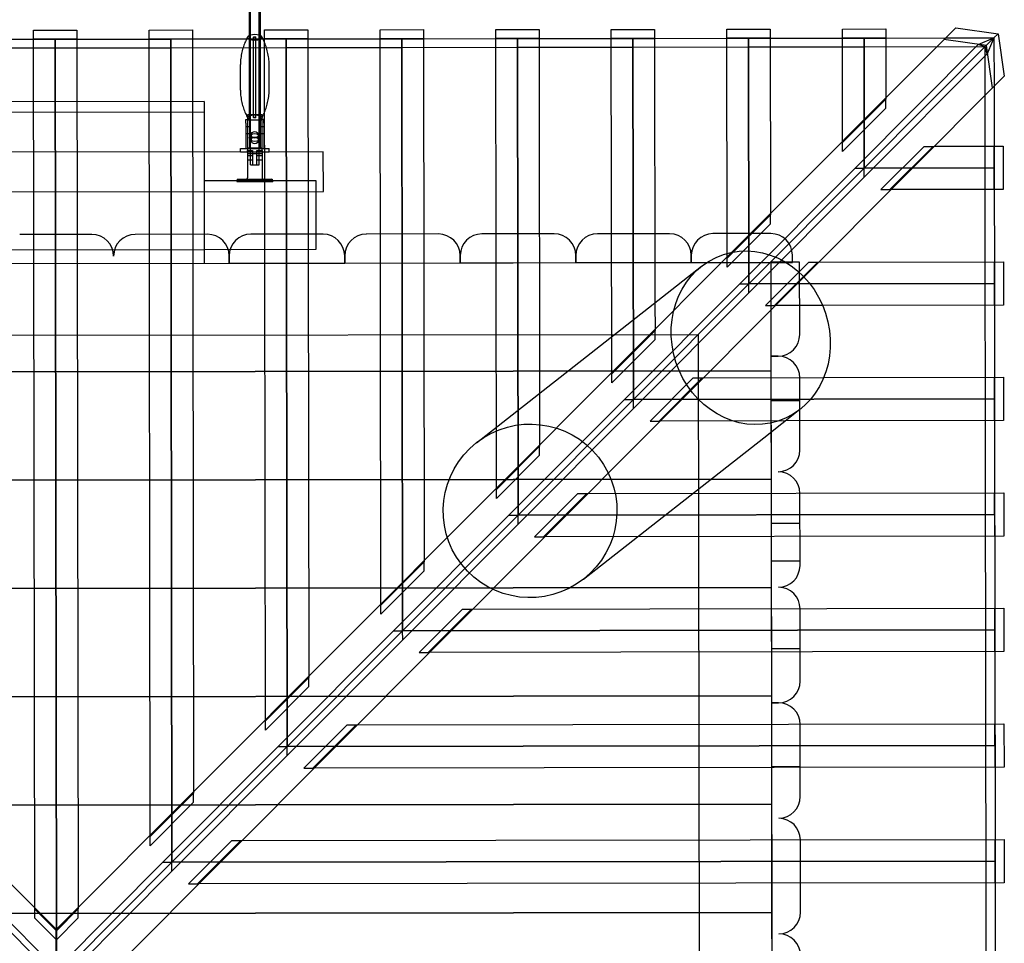
# Model space of a CAD drawing. Units: millimetres. Extents: x 0 to 6.2, y -4.25 to 4.24.
# Drawn here: x 2.5 to 3.86, y 0.06 to 1.34 of the extents above; entities that cross this region are included whole.
import ezdxf

# ---------------------------------------------------------------- set-up
doc = ezdxf.new("R2010")
doc.units = ezdxf.units.MM
doc.header["$LTSCALE"] = 2.07
doc.layers.add('SPIELGERÄTE', color=7, linetype='Continuous')

# ---------------------------------------------------------------- blocks, each defined once
blk = doc.blocks.new('3.122')
at = {"layer": 'SPIELGERÄTE'}
for p, q in [((2.8178, 1.3108), (2.8178, 1.4308)), ((2.8298, 1.3108), (2.8298, 1.4308)), ((2.5174, 1.3229), (2.5774, 1.323)), ((2.5191, 0.1076), (2.5174, 1.3229)), ((2.5774, 1.323), (2.5791, 0.1076)), ((2.6774, 1.3231), (2.7374, 1.3232)), ((2.6789, 0.2078), (2.6774, 1.3231)), ((2.7374, 1.3232), (2.7388, 0.2678)), ((2.8374, 1.3233), (2.8974, 1.3234)), ((2.8387, 0.368), (2.8374, 1.3233)), ((2.8974, 1.3234), (2.8986, 0.4281)), ((2.9974, 1.3235), (3.0574, 1.3236)), ((2.9985, 0.5282), (2.9974, 1.3235)), ((3.0574, 1.3236), (3.0584, 0.5883)), ((3.1574, 1.3237), (3.2174, 1.3238)), ((3.1583, 0.6884), (3.1574, 1.3237)), ((3.2174, 1.3238), (3.2182, 0.7485)), ((3.3174, 1.324), (3.3774, 1.324)), ((3.3181, 0.8486), (3.3174, 1.324)), ((3.3774, 1.324), (3.3779, 0.9451)), ((3.4774, 1.3242), (3.5374, 1.3242)), ((3.4778, 1.0138), (3.4774, 1.3242)), ((3.4843, 1.0153), (3.7944, 1.3263)), ((3.5374, 1.3242), (3.5378, 1.0689)), ((3.6374, 1.3244), (3.6974, 1.3245)), ((3.6376, 1.1691), (3.6374, 1.3244)), ((3.6974, 1.3245), (3.6976, 1.2291)), ((3.7944, 1.3263), (3.8532, 1.3179)), ((2.4174, 1.3102), (2.5174, 1.3104)), ((2.5774, 1.3105), (2.5174, 1.3104)), ((2.5174, 1.3104), (2.5474, 1.3104)), ((2.5474, 1.3104), (2.5774, 1.3105)), ((2.5491, 0.0776), (2.5474, 1.3104)), ((2.5474, 1.3104), (2.5491, 0.0776)), ((2.5774, 1.3105), (2.6774, 1.3106)), ((2.7374, 1.3107), (2.6774, 1.3106)), ((2.6774, 1.3106), (2.7074, 1.3106)), ((2.7074, 1.3106), (2.7374, 1.3107)), ((2.709, 0.1706), (2.7074, 1.3106)), ((2.7074, 1.3106), (2.709, 0.1706)), ((2.7374, 1.3107), (2.8374, 1.3108)), ((2.8178, 1.1364), (2.8178, 1.3108)), ((2.8222, 1.2019), (2.8222, 1.313)), ((2.8253, 1.2019), (2.8253, 1.313)), ((2.8298, 1.1364), (2.8298, 1.3108)), ((2.8974, 1.3109), (2.8374, 1.3108)), ((2.8374, 1.3108), (2.8674, 1.3108)), ((2.8674, 1.3108), (2.8974, 1.3109)), ((2.8688, 0.3308), (2.8674, 1.3108)), ((2.8674, 1.3108), (2.8688, 0.3308)), ((2.8974, 1.3109), (2.9974, 1.311)), ((2.9974, 1.311), (3.0274, 1.3111)), ((3.0574, 1.3111), (2.9974, 1.311)), ((3.0274, 1.3111), (3.0574, 1.3111)), ((3.0285, 0.4911), (3.0274, 1.3111)), ((3.0274, 1.3111), (3.0285, 0.4911)), ((3.0574, 1.3111), (3.1574, 1.3112)), ((3.1574, 1.3112), (3.1874, 1.3113)), ((3.2174, 1.3113), (3.1574, 1.3112)), ((3.1874, 1.3113), (3.2174, 1.3113)), ((3.1883, 0.6513), (3.1874, 1.3113)), ((3.1874, 1.3113), (3.1883, 0.6513)), ((3.2174, 1.3113), (3.3174, 1.3115)), ((3.3174, 1.3115), (3.3474, 1.3115)), ((3.3774, 1.3115), (3.3174, 1.3115)), ((3.3474, 1.3115), (3.3774, 1.3115)), ((3.3481, 0.8115), (3.3474, 1.3115)), ((3.3474, 1.3115), (3.3481, 0.8115)), ((3.3774, 1.3115), (3.4774, 1.3117)), ((3.4774, 1.3117), (3.5074, 1.3117)), ((3.5374, 1.3117), (3.4774, 1.3117)), ((3.5074, 1.3117), (3.5374, 1.3117)), ((3.5079, 0.9717), (3.5074, 1.3117)), ((3.5074, 1.3117), (3.5079, 0.9717)), ((3.5374, 1.3117), (3.6374, 1.3119)), ((3.6974, 1.312), (3.6374, 1.3119)), ((3.6374, 1.3119), (3.6674, 1.3119)), ((3.6674, 1.3119), (3.6974, 1.312)), ((3.6674, 1.3119), (3.6677, 1.1319)), ((3.6677, 1.1319), (3.6674, 1.3119)), ((3.6677, 1.1319), (3.8474, 1.3122)), ((3.8474, 1.3122), (3.6677, 1.1319)), ((3.6974, 1.312), (3.7803, 1.3121)), ((3.8369, 1.3016), (3.7781, 1.3099)), ((3.7803, 1.3121), (3.8474, 1.3122)), ((3.8256, 1.3028), (3.8474, 1.3122)), ((3.8474, 1.3122), (3.8381, 1.2903)), ((3.8474, 1.3122), (3.8532, 1.3179)), ((3.8474, 1.3122), (3.8475, 1.245)), ((3.8532, 1.3179), (3.8617, 1.2592)), ((2.5475, 1.2979), (2.3875, 1.2977)), ((2.7075, 1.2981), (2.5475, 1.2979)), ((2.8675, 1.2983), (2.7075, 1.2981)), ((3.0275, 1.2986), (2.8675, 1.2983)), ((3.1875, 1.2988), (3.0275, 1.2986)), ((3.3475, 1.299), (3.1875, 1.2988)), ((3.5075, 1.2992), (3.3475, 1.299)), ((3.6675, 1.2994), (3.5075, 1.2992)), ((3.8256, 1.3028), (3.6552, 1.1319)), ((3.835, 1.2996), (3.6675, 1.2994)), ((3.835, 1.2996), (3.8256, 1.3028)), ((3.8352, 1.1321), (3.835, 1.2996)), ((3.8381, 1.2903), (3.835, 1.2996)), ((3.8453, 1.2428), (3.8369, 1.3016)), ((3.6677, 1.1194), (3.8381, 1.2903)), ((2.8038, 1.2396), (2.8038, 1.2753)), ((2.8438, 1.2396), (2.8438, 1.2753)), ((3.8617, 1.2592), (3.5843, 0.981)), ((3.8475, 1.245), (3.8476, 1.1622)), ((3.6976, 1.2274), (3.6376, 1.1673)), ((3.6976, 1.2291), (3.6976, 1.2274)), ((3.6976, 1.2149), (3.6976, 1.2274)), ((2.7536, 1.2242), (2.3436, 1.2236)), ((2.7536, 1.2242), (2.7538, 1.1142)), ((3.6377, 1.1548), (3.6976, 1.2149)), ((2.7536, 1.2092), (2.3436, 1.2086)), ((2.8338, 1.2057), (2.8138, 1.2057)), ((2.8138, 1.2057), (2.8138, 1.1594)), ((2.8338, 1.1594), (2.8338, 1.2057)), ((2.8113, 1.1941), (2.8113, 1.1991)), ((2.8113, 1.1991), (2.8163, 1.1991)), ((2.8113, 1.1941), (2.8113, 1.1591)), ((2.8163, 1.1891), (2.8113, 1.1891)), ((2.8338, 1.1981), (2.8138, 1.1981)), ((2.8163, 1.1991), (2.8163, 1.1941)), ((2.8163, 1.1941), (2.8163, 1.1591)), ((2.8313, 1.1991), (2.8313, 1.1941)), ((2.8363, 1.1991), (2.8313, 1.1991)), ((2.8313, 1.1941), (2.8313, 1.1591)), ((2.8363, 1.1891), (2.8313, 1.1891)), ((2.8363, 1.1941), (2.8363, 1.1991)), ((2.8363, 1.1941), (2.8363, 1.1591)), ((2.8163, 1.1791), (2.8113, 1.1791)), ((2.8188, 1.1779), (2.8188, 1.1703)), ((2.8288, 1.1779), (2.8288, 1.1703)), ((2.8363, 1.1791), (2.8313, 1.1791)), ((2.8038, 1.1591), (2.8438, 1.1591)), ((2.8038, 1.1541), (2.8038, 1.1591)), ((2.8338, 1.1594), (2.8138, 1.1594)), ((2.8138, 1.1594), (2.8138, 1.1564)), ((2.8338, 1.1564), (2.8338, 1.1594)), ((2.8438, 1.1541), (2.8438, 1.1591)), ((3.6376, 1.1673), (3.6376, 1.1691)), ((3.6377, 1.1548), (3.6376, 1.1673)), ((3.7506, 1.162), (3.6906, 1.102)), ((3.7031, 1.102), (3.7631, 1.162)), ((3.7506, 1.162), (3.7631, 1.162)), ((3.7631, 1.162), (3.7648, 1.1621)), ((3.7648, 1.1621), (3.8601, 1.1622)), ((3.8477, 1.1022), (3.8476, 1.1622)), ((3.8476, 1.1622), (3.8477, 1.1322)), ((3.8601, 1.1622), (3.8602, 1.1022)), ((2.9187, 1.1544), (2.1787, 1.1534)), ((2.8438, 1.1541), (2.8038, 1.1541)), ((2.8138, 1.1564), (2.8208, 1.1564)), ((2.8138, 1.1534), (2.8138, 1.1564)), ((2.8138, 1.1534), (2.8138, 1.1184)), ((2.8338, 1.1518), (2.8138, 1.1518)), ((2.8138, 1.1494), (2.8208, 1.1494)), ((2.8208, 1.1564), (2.8208, 1.1534)), ((2.8208, 1.1534), (2.8208, 1.1364)), ((2.8268, 1.1564), (2.8338, 1.1564)), ((2.8268, 1.1534), (2.8268, 1.1564)), ((2.8268, 1.1364), (2.8268, 1.1534)), ((2.8268, 1.1494), (2.8338, 1.1494)), ((2.8338, 1.1564), (2.8338, 1.1534)), ((2.8338, 1.1534), (2.8338, 1.1184)), ((2.9188, 1.0994), (2.9187, 1.1544)), ((2.8138, 1.1434), (2.8208, 1.1434)), ((2.8178, 1.1364), (2.8208, 1.1364)), ((2.8208, 1.1364), (2.8268, 1.1364)), ((2.8268, 1.1434), (2.8338, 1.1434)), ((2.8268, 1.1364), (2.8298, 1.1364)), ((3.6552, 1.1319), (3.4954, 0.9717)), ((3.6677, 1.1319), (3.5079, 0.9717)), ((3.5079, 0.9717), (3.6677, 1.1319)), ((3.6552, 1.1319), (3.6677, 1.1319)), ((3.6552, 1.1319), (3.6677, 1.1319)), ((3.6677, 1.1319), (3.8477, 1.1322)), ((3.8477, 1.1322), (3.6677, 1.1319)), ((3.6677, 1.1194), (3.6677, 1.1319)), ((3.6677, 1.1194), (3.6677, 1.1319)), ((3.8354, 0.9721), (3.8352, 1.1321)), ((3.8477, 1.1322), (3.8477, 1.1022)), ((3.5079, 0.9592), (3.6677, 1.1194)), ((2.9088, 1.1144), (2.7538, 1.1142)), ((2.7538, 1.1142), (2.7539, 1.0192)), ((2.7988, 1.1144), (2.7988, 1.1134)), ((2.7988, 1.1134), (2.8488, 1.1134)), ((2.8008, 1.1164), (2.8468, 1.1164)), ((2.8488, 1.1144), (2.8488, 1.1134)), ((2.9089, 1.0194), (2.9088, 1.1144)), ((2.1788, 1.0984), (2.9188, 1.0994)), ((2.7538, 1.0992), (2.9088, 1.0994)), ((3.6906, 1.102), (3.7031, 1.102)), ((3.7049, 1.102), (3.7031, 1.102)), ((3.8602, 1.1022), (3.7049, 1.102)), ((3.8477, 1.1022), (3.8479, 1.0022)), ((3.5378, 1.0672), (3.4779, 1.0071)), ((3.5378, 1.0689), (3.5378, 1.0672)), ((3.5378, 1.0547), (3.5378, 1.0672)), ((3.4779, 0.9946), (3.5378, 1.0547)), ((2.5983, 1.04), (2.4983, 1.0398)), ((2.7583, 1.0402), (2.6583, 1.0401)), ((2.7539, 1.0402), (2.7539, 1.0002)), ((2.9183, 1.0404), (2.8183, 1.0403)), ((3.0783, 1.0406), (2.9783, 1.0405)), ((3.2383, 1.0408), (3.1383, 1.0407)), ((3.3983, 1.041), (3.2983, 1.0409)), ((3.5383, 1.0412), (3.4583, 1.0411)), ((2.3439, 1.0186), (2.7539, 1.0192)), ((2.7539, 1.0192), (2.9089, 1.0194)), ((2.7883, 1.0002), (2.7883, 1.0102)), ((2.7883, 1.0102), (2.7883, 1.0002)), ((2.9483, 1.0004), (2.9483, 1.0104)), ((2.9483, 1.0104), (2.9483, 1.0004)), ((3.1083, 1.0007), (3.1083, 1.0107)), ((3.1083, 1.0107), (3.1083, 1.0007)), ((3.2683, 1.0009), (3.2683, 1.0109)), ((3.2683, 1.0109), (3.2683, 1.0009)), ((3.3409, 0.8716), (3.4843, 1.0153)), ((3.4283, 1.0011), (3.4283, 1.0111)), ((3.4283, 1.0111), (3.4283, 1.0011)), ((3.4779, 1.0071), (3.4778, 1.0138)), ((3.5683, 1.0013), (3.5683, 1.0113)), ((1.9883, 0.9992), (3.5383, 1.0012)), ((2.3083, 0.9996), (2.7883, 1.0002)), ((2.7883, 1.0002), (2.9483, 1.0004)), ((2.9483, 1.0004), (3.1083, 1.0007)), ((3.1083, 1.0007), (3.2683, 1.0009)), ((3.2683, 1.0009), (3.4283, 1.0011)), ((3.3818, 0.9484), (3.4426, 0.9961)), ((3.4283, 1.0011), (3.5683, 1.0013)), ((3.4779, 0.9946), (3.4779, 1.0071)), ((3.5908, 1.0018), (3.5309, 0.9417)), ((3.5382, 1.0014), (3.5384, 0.8714)), ((3.5782, 1.0014), (3.5382, 1.0014)), ((3.5383, 1.0012), (3.5385, 0.8512)), ((3.5434, 0.9418), (3.6033, 1.0018)), ((3.5784, 0.9014), (3.5782, 1.0014)), ((3.5908, 1.0018), (3.6033, 1.0018)), ((3.6033, 1.0018), (3.605, 1.0018)), ((3.605, 1.0018), (3.8604, 1.0022)), ((3.8479, 1.0022), (3.8479, 0.9722)), ((3.8479, 0.9422), (3.8479, 1.0022)), ((3.8604, 1.0022), (3.8604, 0.9422)), ((3.4954, 0.9717), (3.3356, 0.8115)), ((3.5079, 0.9717), (3.3481, 0.8115)), ((3.3481, 0.8115), (3.5079, 0.9717)), ((3.5843, 0.981), (3.3766, 0.7728)), ((3.4954, 0.9717), (3.5079, 0.9717)), ((3.4954, 0.9717), (3.5079, 0.9717)), ((3.5079, 0.9717), (3.8479, 0.9722)), ((3.8479, 0.9722), (3.5079, 0.9717)), ((3.5079, 0.9592), (3.5079, 0.9717)), ((3.5079, 0.9592), (3.5079, 0.9717)), ((3.8356, 0.8121), (3.8354, 0.9721)), ((3.8479, 0.9722), (3.8479, 0.9422)), ((3.3481, 0.799), (3.5079, 0.9592)), ((3.1309, 0.7516), (3.3818, 0.9484)), ((3.3779, 0.9451), (3.378, 0.9069)), ((3.5309, 0.9417), (3.5434, 0.9418)), ((3.61, 0.9418), (3.5434, 0.9418)), ((3.8604, 0.9422), (3.61, 0.9418)), ((3.8479, 0.9422), (3.8481, 0.8422)), ((3.4384, 0.9011), (1.6385, 0.8987)), ((3.378, 0.9069), (3.3181, 0.8469)), ((3.378, 0.8944), (3.378, 0.9069)), ((3.4409, -0.8989), (3.4384, 0.9011)), ((3.3181, 0.8344), (3.378, 0.8944)), ((1.7408, 0.8837), (2.5491, 0.0776)), ((2.549, 0.0774), (3.3409, 0.8716)), ((3.5384, 0.8714), (3.5484, 0.8714)), ((3.5384, 0.8714), (3.5391, 0.3914)), ((3.5484, 0.8714), (3.5384, 0.8714)), ((3.5385, 0.8512), (1.5385, 0.8485)), ((1.5385, 0.8485), (3.5385, 0.8512)), ((3.3181, 0.8469), (3.3181, 0.8486)), ((3.3181, 0.8344), (3.3181, 0.8469)), ((3.5385, 0.8512), (3.5387, 0.7012)), ((3.431, 0.8416), (3.3711, 0.7815)), ((3.3836, 0.7815), (3.4435, 0.8416)), ((3.431, 0.8416), (3.4435, 0.8416)), ((3.4435, 0.8416), (3.6116, 0.8418)), ((3.5786, 0.7414), (3.5785, 0.8414)), ((3.6116, 0.8418), (3.8606, 0.8422)), ((3.8481, 0.8422), (3.8481, 0.8122)), ((3.8482, 0.7822), (3.8481, 0.8422)), ((3.8606, 0.8422), (3.8607, 0.7822)), ((3.3356, 0.8115), (3.1758, 0.6513)), ((3.3481, 0.8115), (3.1883, 0.6513)), ((3.1883, 0.6513), (3.3481, 0.8115)), ((3.3356, 0.8115), (3.3481, 0.8115)), ((3.3356, 0.8115), (3.3481, 0.8115)), ((3.3481, 0.8115), (3.8481, 0.8122)), ((3.8481, 0.8122), (3.3481, 0.8115)), ((3.3481, 0.799), (3.3481, 0.8115)), ((3.3481, 0.799), (3.3481, 0.8115)), ((3.5385, 0.8098), (3.5785, 0.8098)), ((3.8358, 0.6521), (3.8356, 0.8121)), ((3.8481, 0.8122), (3.8482, 0.7822)), ((3.1884, 0.6388), (3.3481, 0.799)), ((3.5285, 0.7584), (3.5786, 0.7978)), ((3.3711, 0.7815), (3.3836, 0.7815)), ((3.5582, 0.7818), (3.3836, 0.7815)), ((3.8607, 0.7822), (3.5582, 0.7818)), ((3.8482, 0.7822), (3.8483, 0.6822)), ((3.3766, 0.7728), (2.6164, 0.0105)), ((3.279, 0.5628), (3.5285, 0.7584)), ((3.2182, 0.7467), (3.1583, 0.6867)), ((3.2182, 0.7485), (3.2182, 0.7467)), ((3.2182, 0.7342), (3.2182, 0.7467)), ((3.1583, 0.6742), (3.2182, 0.7342)), ((3.5387, 0.7012), (1.5387, 0.6985)), ((1.5387, 0.6985), (3.5387, 0.7012)), ((3.5387, 0.7012), (3.5389, 0.5512)), ((3.1583, 0.6867), (3.1583, 0.6884)), ((3.1583, 0.6742), (3.1583, 0.6867)), ((3.2855, 0.6814), (3.8608, 0.6822)), ((3.8483, 0.6822), (3.8483, 0.6522)), ((3.8484, 0.6222), (3.8483, 0.6822)), ((3.8608, 0.6822), (3.8609, 0.6222)), ((3.2712, 0.6814), (3.2113, 0.6213)), ((3.2238, 0.6213), (3.2837, 0.6814)), ((3.2712, 0.6814), (3.2837, 0.6814)), ((3.2837, 0.6814), (3.2855, 0.6814)), ((3.5788, 0.5814), (3.5787, 0.6814)), ((3.1758, 0.6513), (3.016, 0.491)), ((3.1883, 0.6513), (3.0285, 0.4911)), ((3.0285, 0.4911), (3.1883, 0.6513)), ((3.1758, 0.6513), (3.1883, 0.6513)), ((3.1758, 0.6513), (3.1883, 0.6513)), ((3.1883, 0.6513), (3.8483, 0.6522)), ((3.8483, 0.6522), (3.1883, 0.6513)), ((3.1884, 0.6388), (3.1883, 0.6513)), ((3.1884, 0.6388), (3.1883, 0.6513)), ((3.836, 0.4921), (3.8358, 0.6521)), ((3.8483, 0.6522), (3.8484, 0.6222)), ((3.0286, 0.4786), (3.1884, 0.6388)), ((3.5387, 0.6401), (3.5787, 0.6402)), ((3.2113, 0.6213), (3.2238, 0.6213)), ((3.2256, 0.6213), (3.2238, 0.6213)), ((3.8609, 0.6222), (3.2256, 0.6213)), ((3.8484, 0.6222), (3.8485, 0.5222)), ((3.0584, 0.5865), (2.9985, 0.5264)), ((3.0584, 0.5883), (3.0584, 0.5865)), ((3.0584, 0.574), (3.0584, 0.5865)), ((3.5388, 0.5881), (3.5788, 0.5881)), ((2.9985, 0.5139), (3.0584, 0.574)), ((3.5389, 0.5512), (1.5389, 0.5485)), ((1.5389, 0.5485), (3.5389, 0.5512)), ((3.5389, 0.5512), (3.5391, 0.4012)), ((2.9985, 0.5264), (2.9985, 0.5282)), ((2.9985, 0.5139), (2.9985, 0.5264)), ((3.1114, 0.5212), (3.0515, 0.4611)), ((3.064, 0.4611), (3.1239, 0.5212)), ((3.1114, 0.5212), (3.1239, 0.5212)), ((3.1239, 0.5212), (3.1257, 0.5212)), ((3.1257, 0.5212), (3.861, 0.5222)), ((3.579, 0.4214), (3.5789, 0.5214)), ((3.8485, 0.5222), (3.8485, 0.4922)), ((3.8486, 0.4622), (3.8485, 0.5222)), ((3.861, 0.5222), (3.8611, 0.4622)), ((3.016, 0.491), (2.8563, 0.3308)), ((3.0285, 0.4911), (2.8688, 0.3308)), ((2.8688, 0.3308), (3.0285, 0.4911)), ((3.016, 0.491), (3.0285, 0.4911)), ((3.016, 0.491), (3.0285, 0.4911)), ((3.0285, 0.4911), (3.8485, 0.4922)), ((3.8485, 0.4922), (3.0285, 0.4911)), ((3.0286, 0.4786), (3.0285, 0.4911)), ((3.0286, 0.4786), (3.0285, 0.4911)), ((3.8363, 0.3321), (3.836, 0.4921)), ((3.8485, 0.4922), (3.8486, 0.4622)), ((2.8688, 0.3183), (3.0286, 0.4786)), ((3.539, 0.4667), (3.579, 0.4668)), ((3.0515, 0.4611), (3.064, 0.4611)), ((3.0658, 0.4611), (3.064, 0.4611)), ((3.8611, 0.4622), (3.0658, 0.4611)), ((3.8486, 0.4622), (3.8487, 0.3622)), ((2.8986, 0.4263), (2.8387, 0.3662)), ((2.8986, 0.4281), (2.8986, 0.4263)), ((2.8987, 0.4138), (2.8986, 0.4263)), ((2.8387, 0.3537), (2.8987, 0.4138)), ((3.5391, 0.4012), (1.5391, 0.3985)), ((1.5391, 0.3985), (3.5391, 0.4012)), ((3.5391, 0.4012), (3.5393, 0.2512)), ((3.5391, 0.3914), (3.5491, 0.3914)), ((3.5391, 0.3914), (3.5401, -0.4086)), ((3.5491, 0.3914), (3.5391, 0.3914)), ((2.8387, 0.3662), (2.8387, 0.368)), ((2.8387, 0.3537), (2.8387, 0.3662)), ((2.9516, 0.361), (2.8917, 0.3009)), ((2.9042, 0.3009), (2.9641, 0.361)), ((2.9516, 0.361), (2.9641, 0.361)), ((2.9641, 0.361), (2.9659, 0.361)), ((2.9659, 0.361), (3.8612, 0.3622)), ((3.5792, 0.2614), (3.5791, 0.3614)), ((3.8487, 0.3622), (3.8488, 0.3322)), ((3.8488, 0.3022), (3.8487, 0.3622)), ((3.8612, 0.3622), (3.8613, 0.3022)), ((2.8563, 0.3308), (2.6965, 0.1706)), ((2.8688, 0.3308), (2.709, 0.1706)), ((2.709, 0.1706), (2.8688, 0.3308)), ((2.8563, 0.3308), (2.8688, 0.3308)), ((2.8563, 0.3308), (2.8688, 0.3308)), ((2.8688, 0.3308), (3.8488, 0.3322)), ((3.8488, 0.3322), (2.8688, 0.3308)), ((2.8688, 0.3183), (2.8688, 0.3308)), ((2.8688, 0.3183), (2.8688, 0.3308)), ((3.8365, 0.1721), (3.8363, 0.3321)), ((3.8488, 0.3322), (3.8488, 0.3022)), ((2.709, 0.1581), (2.8688, 0.3183)), ((2.8917, 0.3009), (2.9042, 0.3009)), ((2.906, 0.3009), (2.9042, 0.3009)), ((3.8613, 0.3022), (2.906, 0.3009)), ((3.5392, 0.3032), (3.5792, 0.3033)), ((3.8488, 0.3022), (3.8489, 0.2022)), ((2.7389, 0.2661), (2.6789, 0.206)), ((2.7388, 0.2678), (2.7389, 0.2661)), ((2.7389, 0.2536), (2.7389, 0.2661)), ((3.5393, 0.2512), (1.5393, 0.2485)), ((1.5393, 0.2485), (3.5393, 0.2512)), ((2.6789, 0.1935), (2.7389, 0.2536)), ((3.5393, 0.2512), (3.5395, 0.1012)), ((2.6789, 0.206), (2.6789, 0.2078)), ((2.6789, 0.1935), (2.6789, 0.206)), ((2.7919, 0.2007), (2.7319, 0.1407)), ((2.7444, 0.1407), (2.8044, 0.2008)), ((2.7919, 0.2007), (2.8044, 0.2008)), ((2.8044, 0.2008), (2.8061, 0.2008)), ((2.8061, 0.2008), (3.8614, 0.2022)), ((3.5794, 0.1014), (3.5793, 0.2014)), ((3.8489, 0.2022), (3.849, 0.1722)), ((3.849, 0.1422), (3.8489, 0.2022)), ((3.8614, 0.2022), (3.8615, 0.1422)), ((2.5492, 0.0104), (2.389, 0.1702)), ((2.389, 0.1702), (2.5492, 0.0104)), ((2.5492, 0.0229), (2.4015, 0.1702)), ((2.709, 0.1706), (2.5492, 0.0104)), ((2.6965, 0.1706), (2.5492, 0.0229)), ((2.5492, 0.0104), (2.709, 0.1706)), ((2.6965, 0.1706), (2.709, 0.1706)), ((2.6965, 0.1706), (2.709, 0.1706)), ((2.709, 0.1706), (3.849, 0.1722)), ((3.849, 0.1722), (2.709, 0.1706)), ((2.709, 0.1581), (2.709, 0.1706)), ((2.709, 0.1581), (2.709, 0.1706)), ((3.8367, 0.0121), (3.8365, 0.1721)), ((3.849, 0.1722), (3.849, 0.1422)), ((2.5617, 0.0104), (2.709, 0.1581)), ((2.7319, 0.1407), (2.7444, 0.1407)), ((2.7462, 0.1407), (2.7444, 0.1407)), ((3.8615, 0.1422), (2.7462, 0.1407)), ((3.849, 0.1422), (3.8492, 0.0422)), ((3.5395, 0.1012), (1.5395, 0.0985)), ((1.5395, 0.0985), (3.5395, 0.1012)), ((2.5191, 0.1058), (2.5191, 0.1076)), ((2.5491, 0.0758), (2.5191, 0.1058)), ((2.5191, 0.0933), (2.5191, 0.1058)), ((2.5791, 0.1059), (2.5491, 0.0758)), ((2.5791, 0.1076), (2.5791, 0.1059)), ((2.5791, 0.0934), (2.5791, 0.1059)), ((3.5395, 0.1012), (3.5397, -0.0488)), ((2.5191, 0.0933), (2.5491, 0.0633)), ((2.5491, 0.0633), (2.5791, 0.0934)), ((2.549, 0.0104), (2.549, 0.0774)), ((2.5491, 0.0776), (2.5492, 0.0106))]:
    blk.add_line(p, q, dxfattribs=at)
for centre, radius, start, end in [((2.8118, 1.1184), 0.002, 270, 360), ((2.8358, 1.1184), 0.002, 180, 270), ((2.8008, 1.1144), 0.002, 90, 180), ((2.8468, 1.1144), 0.002, 0, 90), ((2.5983, 1.01), 0.03, 0.077, 90.077), ((2.6583, 1.0101), 0.03, 90.077, 180.077), ((2.7583, 1.0102), 0.03, 0.077, 90.077), ((2.8183, 1.0103), 0.03, 90.077, 180.077), ((2.9183, 1.0104), 0.03, 0.077, 90.077), ((2.9783, 1.0105), 0.03, 90.077, 180.077), ((3.0783, 1.0106), 0.03, 0.077, 90.077), ((3.1383, 1.0107), 0.03, 90.077, 180.077), ((3.2383, 1.0108), 0.03, 0.077, 90.077), ((3.2983, 1.0109), 0.03, 90.077, 180.077), ((3.3983, 1.011), 0.03, 0.077, 90.077), ((3.4583, 1.0111), 0.03, 90.077, 180.077), ((3.5383, 1.0112), 0.03, 0.077, 90.077), ((3.5484, 0.9014), 0.03, 270.077, 0.077), ((3.5485, 0.8414), 0.03, 0.077, 90.077), ((3.5486, 0.7414), 0.03, 270.077, 0.077), ((3.5487, 0.6814), 0.03, 0.077, 90.077), ((3.5488, 0.5814), 0.03, 270.077, 0.077), ((3.5489, 0.5214), 0.03, 0.077, 90.077), ((3.549, 0.4214), 0.03, 270.077, 0.077), ((3.5491, 0.3614), 0.03, 0.077, 90.077), ((3.5492, 0.2614), 0.03, 270.077, 0.077), ((3.5493, 0.2014), 0.03, 0.077, 90.077), ((3.5494, 0.1014), 0.03, 270.077, 0.077), ((3.5495, 0.0414), 0.03, 0.077, 90.077)]:
    blk.add_arc(centre, radius, start, end, dxfattribs=at)
for centre, major_axis, start_param, end_param in [((2.8238, 1.313), (-0.01, 0), 6.085131, 7.853982), ((2.8238, 1.313), (-0.01, 0), 5.35589, 6.085131), ((2.8238, 1.313), (-0.01, 0), 4.068888, 5.35589), ((2.8238, 1.313), (-0.01, 0), 1.570796, 3.339647), ((2.8238, 1.313), (-0.01, 0), 3.339647, 4.068888), ((2.8238, 1.2753), (-0.02, 0), 6.270064, 6.283185), ((2.8238, 1.2753), (-0.02, 0), 3.141593, 3.154714), ((2.8238, 1.2396), (-0.02, 0), 0, 0.013122), ((2.8238, 1.2396), (-0.02, 0), 3.128471, 3.141593)]:
    blk.add_ellipse(centre, major_axis=major_axis, ratio=0.378073, start_param=start_param, end_param=end_param, dxfattribs=at)
for centre, major_axis, ratio in [((2.8238, 1.313), (-0.00157, 0), 0.378073), ((2.8238, 1.2019), (-0.01, 0), 0.378073), ((2.8238, 1.2019), (-0.00157, 0), 0.378073), ((2.8238, 1.1741), (0.0075, 0), 0.741445), ((2.8238, 1.1779), (-0.005, 0), 0.925776), ((2.8238, 1.1703), (0.005, 0), 0.925776), ((3.5106, 0.8969), (0.0377, -0.1154), 0.897529), ((3.205, 0.6572), (-0.0947, -0.0743), 0.997302)]:
    blk.add_ellipse(centre, major_axis=major_axis, ratio=ratio, dxfattribs=at)
for points in [[(2.8163, 1.3155), (2.8163, 1.3277), (2.8163, 1.3399), (2.8163, 1.3521)], [(2.8313, 1.3521), (2.8313, 1.3399), (2.8313, 1.3277), (2.8313, 1.3155)], [(2.8139, 1.3137), (2.8134, 1.3128), (2.8129, 1.3118), (2.8124, 1.3108)], [(2.8163, 1.1991), (2.8163, 1.2376), (2.8163, 1.2764), (2.8163, 1.3155)], [(2.8313, 1.3155), (2.8313, 1.2764), (2.8313, 1.2376), (2.8313, 1.1991)], [(2.835, 1.3108), (2.8346, 1.3118), (2.8341, 1.3128), (2.8336, 1.3137)]]:
    blk.add_open_spline(points, degree=3, dxfattribs=at)
for points, knots in [([(2.8124, 1.3108), (2.8119, 1.3097), (2.8114, 1.3085), (2.8099, 1.3051), (2.809, 1.3027), (2.8074, 1.2977), (2.8066, 1.2951), (2.8054, 1.2897), (2.8049, 1.2869), (2.8041, 1.2812), (2.8039, 1.2783), (2.8038, 1.2754)], [9.2444622, 9.2444622, 9.2444622, 9.2444622, 9.2637102, 9.2637102, 9.3006968, 9.3006968, 9.3376833, 9.3376833, 9.3746699, 9.3746699, 9.4116564, 9.4116564, 9.4116564, 9.4116564]), ([(2.8438, 1.2754), (2.8437, 1.2783), (2.8434, 1.2812), (2.8427, 1.2869), (2.8421, 1.2897), (2.8409, 1.2951), (2.8402, 1.2977), (2.8385, 1.3027), (2.8376, 1.3051), (2.8361, 1.3085), (2.8356, 1.3097), (2.835, 1.3108)], [6.2963068, 6.2963068, 6.2963068, 6.2963068, 6.3332934, 6.3332934, 6.3702799, 6.3702799, 6.4072665, 6.4072665, 6.444253, 6.444253, 6.4636773, 6.4636773, 6.4636773, 6.4636773]), ([(2.8038, 1.2395), (2.8039, 1.2366), (2.8041, 1.2337), (2.8049, 1.228), (2.8054, 1.2252), (2.8066, 1.2198), (2.8074, 1.2172), (2.809, 1.2122), (2.8099, 1.2098), (2.8119, 1.2053), (2.8129, 1.2032), (2.8139, 1.2012)], [9.4378995, 9.4378995, 9.4378995, 9.4378995, 9.474886, 9.474886, 9.5118726, 9.5118726, 9.5488591, 9.5488591, 9.5858457, 9.5858457, 9.6228323, 9.6228323, 9.6228323, 9.6228323]), ([(2.8336, 1.2012), (2.8346, 1.2032), (2.8356, 1.2053), (2.8376, 1.2098), (2.8385, 1.2122), (2.8402, 1.2172), (2.8409, 1.2198), (2.8421, 1.2252), (2.8427, 1.228), (2.8434, 1.2337), (2.8437, 1.2366), (2.8438, 1.2395)], [6.085131, 6.085131, 6.085131, 6.085131, 6.1221176, 6.1221176, 6.1591041, 6.1591041, 6.1960907, 6.1960907, 6.2330772, 6.2330772, 6.2700638, 6.2700638, 6.2700638, 6.2700638])]:
    blk.add_open_spline(points, degree=3, knots=knots, dxfattribs=at)

msp = doc.modelspace()

# ---------------------------------------------------------------- block references
at = {"linetype": 'Continuous'}
msp.add_blockref('3.122', (0, 0), dxfattribs=at)

doc.saveas('drawing.dxf')
